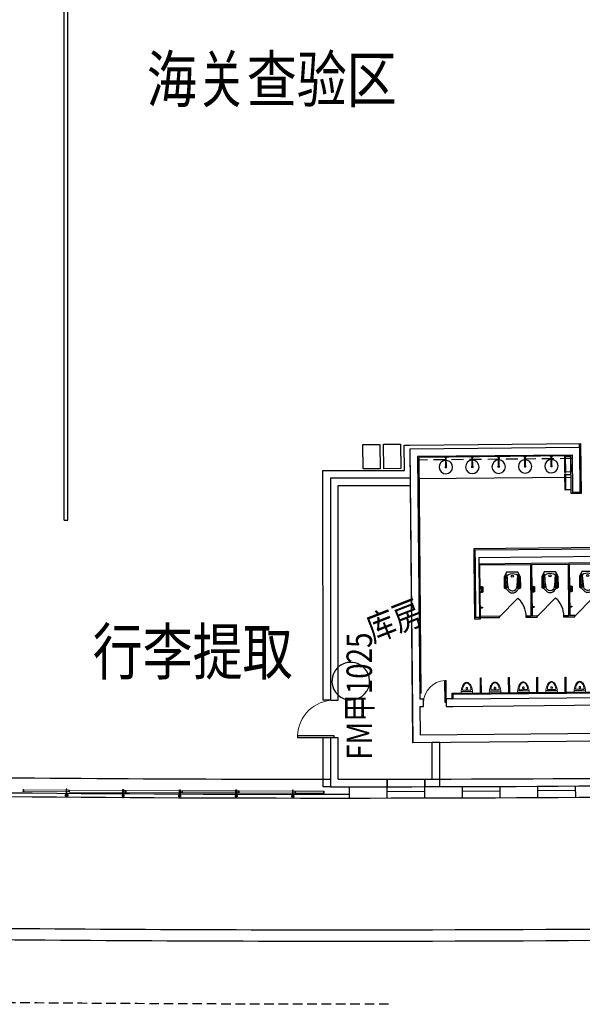
# Model space of a CAD drawing. Extents: x 2328856 to 4269001, y 145494 to 1457710.
# Drawn here: x 3142353 to 3157284, y 204373 to 230522 of the extents above; entities that cross this region are included whole.
import ezdxf

# ---------------------------------------------------------------- set-up
doc = ezdxf.new("R2010")
doc.units = 0
doc.header["$LTSCALE"] = 200
doc.header["$MEASUREMENT"] = 0
for name, pattern in [('L1层底图$0$A-卫生间基础图-21$0$DASH', [2.4, 1.6, -0.8]), ('L1层底图$0$A-卫生间基础图-21$0$DOTE', [11.04, 8, -1.5, 0.04, -1.5]), ('L1层底图$0$DASH', [2.4, 1.6, -0.8]), ('L1层底图$0$L1二期部分$0$A-平面基础图-L1-CD-Phase2业务用房区域$0$CENTER', [2, 1.25, -0.25, 0.25, -0.25]), ('L1层底图$0$L1二期部分$0$A-平面基础图-L1-CD-Phase2业务用房区域$0$DASH2', [4.5, 3, -1.5]), ('L1层底图$0$L1二期部分$0$A-平面基础图-L1-CD-Phase2业务用房区域$0$DASHEDX2', [38.1, 25.4, -12.7])]:
    doc.linetypes.add(name, pattern=pattern)
doc.layers.get('0').update_dxf_attribs({"linetype": 'CONTINUOUS'})
doc.layers.add('L1层底图$0$A-G23-G-Bstr', color=4, linetype='CONTINUOUS', lineweight=0)
for name, color, linetype in [('L1层底图$0$A-卫生间分布图-L1-Phase1$0$A-FLOR', 7, 'CONTINUOUS'), ('L1层底图$0$A-卫生间基础图-21$0$A-ANNO-DOTE', 10, 'L1层底图$0$A-卫生间基础图-21$0$DOTE'), ('L1层底图$0$A-卫生间基础图-21$0$A-FLOR-SPCL', 225, 'CONTINUOUS'), ('L1层底图$0$A-卫生间基础图-21$0$A-FLOR-TPTN', 135, 'CONTINUOUS'), ('L1层底图$0$A-卫生间基础图-21$0$A-SURFACE', 6, 'CONTINUOUS'), ('L1层底图$0$A-卫生间基础图-21$0$A-WALL', 2, 'CONTINUOUS'), ('L1层底图$0$A-卫生间基础图-21$0$A-WALL-FINI', 95, 'CONTINUOUS'), ('L1层底图$0$A-卫生间基础图-21$0$WINDOW', 4, 'CONTINUOUS'), ('L1层底图$0$L1二期部分$0$A-平面基础图-L1-CD-Phase2业务用房区域$0$A-ANNO-NAME', 3, 'CONTINUOUS'), ('L1层底图$0$L1二期部分$0$A-平面基础图-L1-CD-Phase2业务用房区域$0$A-DOOR', 4, 'CONTINUOUS'), ('L1层底图$0$L1二期部分$0$A-平面基础图-L1-CD-Phase2业务用房区域$0$A-DOOR-IDEN', 53, 'CONTINUOUS'), ('L1层底图$0$L1二期部分$0$A-平面基础图-L1-CD-Phase2业务用房区域$0$A-ELEV-OUTLINE2', 2, 'CONTINUOUS'), ('L1层底图$0$L1二期部分$0$A-平面基础图-L1-CD-Phase2业务用房区域$0$A-FLOR-GRND', 95, 'CONTINUOUS'), ('L1层底图$0$L1二期部分$0$A-平面基础图-L1-CD-Phase2业务用房区域$0$A-FLOR-OVHD', 171, 'L1层底图$0$L1二期部分$0$A-平面基础图-L1-CD-Phase2业务用房区域$0$DASH2'), ('L1层底图$0$L1二期部分$0$A-平面基础图-L1-CD-Phase2业务用房区域$0$A-SURFACE', 6, 'CONTINUOUS'), ('L1层底图$0$L1二期部分$0$A-平面基础图-L1-CD-Phase2业务用房区域$0$A-WALL', 2, 'CONTINUOUS'), ('L1层底图$0$L1二期部分$0$A-平面基础图-L1-CD-Phase2业务用房区域$0$A-WALL-CURT', 111, 'CONTINUOUS'), ('L1层底图$0$L1二期部分$0$A-平面基础图-L1-CD-Phase2业务用房区域$0$A-WALL-PRHT', 135, 'CONTINUOUS'), ('L1层底图$0$L1二期部分$0$A-平面标注-L1-CD-phase1-200$0$A-ANNO-NAME', 3, 'CONTINUOUS'), ('L1层底图$0$S-柱子-L1$0$S-COLU', 2, 'CONTINUOUS'), ('L1层底图$0$防撞栏杆', 4, 'CONTINUOUS')]:
    doc.layers.add(name, color=color, linetype=linetype)
doc.styles.add('L1层底图$0$L1二期部分$0$A-平面基础图-L1-CD-Phase2业务用房区域$0$_TCH_WINDOW', font='GBENOR', dxfattribs={"width": 0.8, "height": 3.5, "bigfont": 'GBCBIG'})
doc.styles.add('L1层底图$0$L1二期部分$0$A-平面基础图-L1-CD-Phase2业务用房区域$0$gb', font='GBENOR.shx', dxfattribs={"width": 0.8, "bigfont": 'GBCBIG.shx'})
doc.styles.add('L1层底图$0$L1二期部分$0$A-平面标注-L1-CD-phase1-200$0$gb', font='GBENOR.shx', dxfattribs={"width": 0.8, "bigfont": 'GBCBIG.shx'})

# ---------------------------------------------------------------- blocks, each defined once
blk = doc.blocks.new('L1层底图$0$L1二期部分$0$A-平面基础图-L1-CD-Phase2业务用房区域$0$$DorLib2D$00000001')
for p, q in [((0.45, 0.975), (0.5, 0.975)), ((0.45, 0), (0.45, 0.975)), ((0.5, 0), (0.5, 0.975)), ((0.5, 0), (0.45, 0))]:
    blk.add_line(p, q)
at = {"lineweight": 13}
blk.add_arc((0.475, 0), 0.975, 91.4693, 180, dxfattribs=at)
blk = doc.blocks.new('L1层底图$0$drgg')
at = {"layer": 'L1层底图$0$A-G23-G-Bstr'}
for p, q in [((8090652, 5457159, 0), (8090645, 5457159, 0)), ((8090652, 5457108, 0), (8090645, 5457108, 0)), ((8090652, 5457108, 0), (8090652, 5457159, 0)), ((8090657, 5457154, 0), (8090652, 5457154, 0)), ((8090657, 5457113, 0), (8090652, 5457113, 0)), ((8092132, 5457159, 0), (8090657, 5457159, 0)), ((8090657, 5457108, 0), (8090657, 5457159, 0)), ((8092132, 5457108, 0), (8090657, 5457108, 0)), ((8092132, 5457108, 0), (8092132, 5457159, 0)), ((8092137, 5457154, 0), (8092132, 5457154, 0)), ((8092137, 5457113, 0), (8092132, 5457113, 0)), ((8092137, 5457108, 0), (8092137, 5457159, 0)), ((8092145, 5457159, 0), (8092137, 5457159, 0)), ((8092145, 5457108, 0), (8092137, 5457108, 0)), ((8092140, 5457159, 0), (8092145, 5457159, 0)), ((8092140, 5457108, 0), (8092145, 5457108, 0))]:
    blk.add_line(p, q, dxfattribs=at)
blk = doc.blocks.new('L1层底图$0$防撞栏杆')
at = {"layer": 'L1层底图$0$防撞栏杆', "color": 1, "xscale": -1, "rotation": 166.1953517016943}
blk.add_blockref('L1层底图$0$drgg', (-6554854, 7229837, 0), dxfattribs=at)
blk = doc.blocks.new('L1层底图$0$cxsa')
at = {"layer": 'L1层底图$0$A-G23-G-Bstr'}
for p, q in [((109, 169, 0), (128, 216, 0)), ((116, 166, 0), (109, 169, 0)), ((111, 168, 0), (116, 166, 0)), ((116, 166, 0), (123, 164, 0)), ((120, 164, 0), (116, 166, 0)), ((123, 164, 0), (142, 211, 0)), ((124, 168, 0), (129, 166, 0)), ((127, 162, 0), (146, 209, 0)), ((127, 162, 0), (1234, -283, 0)), ((135, 214, 0), (128, 216, 0)), ((130, 216, 0), (135, 214, 0)), ((135, 214, 0), (142, 211, 0)), ((139, 212, 0), (135, 214, 0)), ((140, 206, 0), (144, 204, 0)), ((146, 209, 0), (1253, -236, 0)), ((1234, -283, 0), (1253, -236, 0)), ((1238, -285, 0), (1257, -238, 0)), ((1251, -240, 0), (1256, -242, 0)), ((1257, -238, 0), (1264, -240, 0)), ((1236, -278, 0), (1240, -280, 0)), ((1238, -285, 0), (1245, -288, 0))]:
    blk.add_line(p, q, dxfattribs=at)
blk = doc.blocks.new('L1层底图$0$vf')
at = {"layer": 'L1层底图$0$A-G23-G-Bstr'}
for p, q in [((-657, 523), (-650, 520)), ((-652, 521), (-657, 523)), ((-676, 476), (-669, 473)), ((-671, 474), (-676, 476)), ((-669, 473), (-650, 520)), ((-667, 478), (-662, 476)), ((-664, 471), (-645, 519)), ((-664, 471), (25, 201)), ((-652, 516), (-647, 514)), ((-645, 519), (44, 248)), ((25, 201), (44, 248)), ((27, 205), (31, 203)), ((30, 199), (48, 246)), ((30, 199), (37, 196)), ((43, 193), (37, 196)), ((42, 243), (46, 242)), ((43, 193), (62, 241)), ((48, 246), (55, 244)), ((62, 241), (55, 244))]:
    blk.add_line(p, q, dxfattribs=at)
blk = doc.blocks.new('L1层底图$0$A-卫生间基础图-21$0$xs')
at = {"layer": 'L1层底图$0$A-卫生间基础图-21$0$A-FLOR-SPCL', "linetype": 'Continuous', "lineweight": 0}
for p, q in [((69747, 142693), (69747, 142465)), ((69770, 142693), (69770, 142465)), ((69741, 142465), (69776, 142465)), ((69741, 142465), (69741, 142459)), ((69776, 142465), (69776, 142459))]:
    blk.add_line(p, q, dxfattribs=at)
at = {"layer": 'L1层底图$0$A-卫生间基础图-21$0$A-FLOR-SPCL', "linetype": 'Continuous', "lineweight": 0, "flags": 128}
blk.add_lwpolyline([(69729, 142459), (69789, 142459), (69789, 142448), (69729, 142448)], close=True, dxfattribs=at)
at = {"layer": 'L1层底图$0$A-卫生间基础图-21$0$A-FLOR-SPCL', "extrusion": (0, 0, -1)}
blk.add_arc((-69759, 142713), 178, 273.7221, 266.2804, dxfattribs=at)
at = {"layer": 'L1层底图$0$A-卫生间基础图-21$0$A-FLOR-SPCL', "linetype": 'Continuous', "lineweight": 0, "extrusion": (0, 0, -1)}
blk.add_arc((-69759, 142713), 20, 302.8043, 236.4541, dxfattribs=at)
at = {"layer": 'L1层底图$0$A-卫生间基础图-21$0$A-FLOR-SPCL', "linetype": 'Continuous', "lineweight": 0}
blk.add_arc((69759, 142693), 11.5, 359.9939, 179.8769, dxfattribs=at)
blk = doc.blocks.new('L1层底图$0$A-卫生间基础图-21$0$zjh')
at = {"layer": 'L1层底图$0$A-卫生间基础图-21$0$A-FLOR-SPCL', "flags": 128}
blk.add_lwpolyline([(4080, -9183), (3645, -9183), (3645, -9197), (4080, -9197)], close=True, dxfattribs=at)
blk.add_lwpolyline([(4058, -9197), (4058, -9347), (3668, -9347), (3668, -9197)], dxfattribs=at)
blk = doc.blocks.new('L1层底图$0$A-卫生间基础图-21$0$db')
at = {"layer": 'L1层底图$0$A-卫生间基础图-21$0$A-FLOR-SPCL'}
for points in [[(-548424, 45434), (-548424, 45130), (-548291, 45062), (-548020, 45062, 0.322734), (-548001, 45076, -0.147456), (-547948, 45151, 0.5882), (-547948, 45413, -0.203068), (-547995, 45486, 0.361759), (-548015, 45502), (-548291, 45502)], [(-548005, 45177, -0.035798), (-548319, 45148, -0.317604), (-548366, 45180, -0.18322), (-548366, 45384, -0.317801), (-548318, 45417, -0.03538), (-548005, 45387, -0.367635), (-547921, 45289), (-547921, 45276, -0.367635)]]:
    blk.add_lwpolyline(points, format="xyb", close=True, dxfattribs=at)
for points in [[(-548005, 45387), (-548005, 45472, 0.414214), (-548025, 45492), (-548288, 45492), (-548367, 45452), (-548346, 45409)], [(-548314, 45479, -0.248897), (-548321, 45454, 0.397901), (-548321, 45417, -0.00115), (-548321, 45417, -0.00115)], [(-548288, 45492, -0.400019), (-548288, 45454, 0.397901), (-548288, 45417, -0.011669), (-548287, 45416, -0.011669)], [(-548255, 45492, -0.400019), (-548255, 45454, 0.397901), (-548255, 45417, -0.027284), (-548253, 45414, -0.027284)], [(-548222, 45492, -0.400019), (-548222, 45454, 0.397901), (-548222, 45417, -0.047595), (-548219, 45412, -0.047595)], [(-548189, 45492, -0.400019), (-548189, 45454, 0.397901), (-548189, 45417, -0.072212), (-548185, 45410, -0.072212)], [(-548156, 45492, -0.400019), (-548156, 45454, 0.397901), (-548156, 45417, -0.10086), (-548151, 45407, -0.10086)], [(-548123, 45492, -0.400019), (-548123, 45454, 0.397901), (-548123, 45417, -0.133462), (-548118, 45403, -0.133462)], [(-548090, 45492, -0.400019), (-548090, 45454, 0.397901), (-548090, 45417, -0.170216), (-548085, 45399, -0.170216)], [(-548057, 45492, -0.400019), (-548057, 45454, 0.397901), (-548057, 45417, -0.211713), (-548053, 45395, -0.211713)], [(-548024, 45492, -0.400019), (-548024, 45454, 0.397901), (-548024, 45417, -0.259165), (-548021, 45390, -0.259165)], [(-548005, 45177), (-548005, 45092, -0.414214), (-548025, 45072), (-548288, 45072), (-548367, 45112), (-548346, 45155)], [(-548314, 45085, 0.248897), (-548321, 45110, -0.397901), (-548321, 45147, 0.00115), (-548321, 45148, 0.00115)], [(-548288, 45072, 0.400019), (-548288, 45110, -0.397901), (-548288, 45147, 0.011669), (-548287, 45149, 0.011669)], [(-548255, 45072, 0.400019), (-548255, 45110, -0.397901), (-548255, 45147, 0.027284), (-548253, 45150, 0.027284)], [(-548222, 45072, 0.400019), (-548222, 45110, -0.397901), (-548222, 45147, 0.047595), (-548219, 45152, 0.047595)], [(-548189, 45072, 0.400019), (-548189, 45110, -0.397901), (-548189, 45147, 0.072212), (-548185, 45155, 0.072212)], [(-548156, 45072, 0.400019), (-548156, 45110, -0.397901), (-548156, 45147, 0.10086), (-548151, 45158, 0.10086)], [(-548123, 45072, 0.400019), (-548123, 45110, -0.397901), (-548123, 45147, 0.133462), (-548118, 45161, 0.133462)], [(-548090, 45072, 0.400019), (-548090, 45110, -0.397901), (-548090, 45147, 0.170216), (-548085, 45165, 0.170216)], [(-548057, 45072, 0.400019), (-548057, 45110, -0.397901), (-548057, 45147, 0.211713), (-548053, 45170, 0.211713)], [(-548024, 45072, 0.400019), (-548024, 45110, -0.397901), (-548024, 45147, 0.259165), (-548021, 45174, 0.259165)]]:
    blk.add_lwpolyline(points, format="xyb", dxfattribs=at)
blk.add_circle((-548316, 45282), 30, dxfattribs=at)
blk = doc.blocks.new('L1层底图$0$A-卫生间基础图-21$0$zhh')
at = {"layer": 'L1层底图$0$A-卫生间基础图-21$0$A-FLOR-SPCL'}
for p, q in [((-69, 945), (69, 945)), ((-69, 932), (69, 932)), ((-69, 921), (69, 921)), ((-69, 914), (69, 914)), ((-69, 909), (69, 909))]:
    blk.add_line(p, q, dxfattribs=at)
for points in [[(-76, 926), (-69, 926), (-69, 959), (-76, 959)], [(-69, 905), (69, 905), (69, 975), (-69, 975)], [(69, 926), (76, 926), (76, 959), (69, 959)]]:
    blk.add_lwpolyline(points, close=True, dxfattribs=at)
blk = doc.blocks.new('L1层底图$0$A-卫生间基础图-21$0$xb')
at = {"layer": 'L1层底图$0$A-卫生间基础图-21$0$A-FLOR-SPCL', "lineweight": 0}
for p, q in [((-0.148, 0), (-0.151, 0)), ((-0.146, 0), (-0.148, 0)), ((0.146, 0), (-0.146, 0)), ((0.146, 0), (0.148, 0)), ((0.148, 0), (0.151, 0)), ((-0.152, -0.004), (-0.153, -0.025)), ((-0.153, -0.025), (-0.152, -0.047)), ((-0.151, 0), (-0.152, -0.004)), ((-0.152, -0.047), (-0.149, -0.07)), ((-0.149, -0.07), (-0.145, -0.093)), ((-0.145, -0.093), (-0.14, -0.117)), ((-0.14, -0.117), (-0.133, -0.14)), ((-0.133, -0.14), (-0.125, -0.163)), ((-0.125, -0.163), (-0.116, -0.185)), ((-0.116, -0.185), (-0.105, -0.206)), ((-0.105, -0.206), (-0.094, -0.225)), ((-0.094, -0.225), (-0.081, -0.242)), ((-0.081, -0.242), (-0.067, -0.256)), ((-0.067, -0.256), (-0.051, -0.269)), ((0.067, -0.256), (0.051, -0.269)), ((0.081, -0.242), (0.067, -0.256)), ((0.094, -0.225), (0.081, -0.242)), ((0.105, -0.206), (0.094, -0.225)), ((0.116, -0.185), (0.105, -0.206)), ((0.125, -0.163), (0.116, -0.185)), ((0.133, -0.14), (0.125, -0.163)), ((0.14, -0.117), (0.133, -0.14)), ((0.145, -0.093), (0.14, -0.117)), ((0.149, -0.07), (0.145, -0.093)), ((0.152, -0.047), (0.149, -0.07)), ((0.151, 0), (0.152, -0.004)), ((0.152, -0.004), (0.153, -0.025)), ((0.153, -0.025), (0.152, -0.047)), ((-0.051, -0.269), (-0.035, -0.278)), ((-0.035, -0.278), (-0.018, -0.283)), ((-0.018, -0.283), (0, -0.285)), ((0.018, -0.283), (0, -0.285)), ((0.035, -0.278), (0.018, -0.283)), ((0.051, -0.269), (0.035, -0.278))]:
    blk.add_line(p, q, dxfattribs=at)
at = {"layer": 'L1层底图$0$A-卫生间基础图-21$0$A-FLOR-SPCL', "lineweight": 0, "flags": 128}
for points in [[(0, -0.044), (-0.01, -0.044), (-0.02, -0.044), (-0.038, -0.044), (-0.055, -0.044), (-0.071, -0.044), (-0.087, -0.044), (-0.104, -0.044), (-0.122, -0.044), (-0.132, -0.044), (-0.142, -0.044), (-0.146, -0.045), (-0.149, -0.047), (-0.15, -0.048), (-0.151, -0.05), (-0.151, -0.052), (-0.151, -0.054)], [(0, -0.076), (-0.001, -0.076), (-0.004, -0.076), (-0.009, -0.076), (-0.016, -0.076), (-0.024, -0.076), (-0.032, -0.076), (-0.051, -0.076), (-0.07, -0.076), (-0.079, -0.076), (-0.087, -0.076), (-0.093, -0.076), (-0.098, -0.076), (-0.101, -0.076), (-0.103, -0.076), (-0.105, -0.076), (-0.107, -0.077), (-0.11, -0.08), (-0.112, -0.084), (-0.112, -0.089), (-0.112, -0.1), (-0.11, -0.114), (-0.107, -0.127), (-0.104, -0.142), (-0.099, -0.157), (-0.094, -0.171), (-0.088, -0.186), (-0.081, -0.2), (-0.073, -0.213), (-0.065, -0.226), (-0.056, -0.237), (-0.046, -0.247), (-0.035, -0.255), (-0.024, -0.261), (-0.012, -0.264), (-0.006, -0.265), (0, -0.266)], [(0, -0.105), (0, -0.105), (-0.001, -0.105), (-0.001, -0.105), (-0.002, -0.105), (-0.005, -0.105), (-0.008, -0.105), (-0.011, -0.105), (-0.013, -0.105), (-0.014, -0.105), (-0.015, -0.105), (-0.016, -0.105), (-0.016, -0.105), (-0.017, -0.105), (-0.018, -0.106), (-0.019, -0.106), (-0.02, -0.107), (-0.02, -0.108), (-0.021, -0.108), (-0.021, -0.109), (-0.021, -0.11), (-0.021, -0.111), (-0.021, -0.111), (-0.021, -0.112), (-0.021, -0.113), (-0.021, -0.115), (-0.021, -0.116), (-0.021, -0.12), (-0.021, -0.123), (-0.021, -0.125), (-0.021, -0.126), (-0.021, -0.127), (-0.021, -0.128), (-0.021, -0.129), (-0.021, -0.129), (-0.021, -0.131), (-0.021, -0.133), (-0.02, -0.134), (-0.02, -0.136), (-0.019, -0.138), (-0.017, -0.139), (-0.016, -0.141), (-0.015, -0.142), (-0.013, -0.144), (-0.011, -0.145), (-0.01, -0.146), (-0.008, -0.147), (-0.006, -0.147), (-0.004, -0.148), (-0.002, -0.148), (0, -0.148)], [(0, -0.044), (0.01, -0.044), (0.02, -0.044), (0.038, -0.044), (0.055, -0.044), (0.071, -0.044), (0.087, -0.044), (0.104, -0.044), (0.122, -0.044), (0.132, -0.044), (0.142, -0.044), (0.146, -0.045), (0.149, -0.047), (0.15, -0.048), (0.151, -0.05), (0.151, -0.052), (0.151, -0.054)], [(0, -0.076), (0.001, -0.076), (0.004, -0.076), (0.009, -0.076), (0.016, -0.076), (0.024, -0.076), (0.032, -0.076), (0.051, -0.076), (0.07, -0.076), (0.079, -0.076), (0.087, -0.076), (0.093, -0.076), (0.098, -0.076), (0.101, -0.076), (0.103, -0.076), (0.105, -0.076), (0.107, -0.077), (0.11, -0.08), (0.112, -0.084), (0.112, -0.089), (0.112, -0.1), (0.11, -0.114), (0.107, -0.127), (0.104, -0.142), (0.099, -0.157), (0.094, -0.171), (0.088, -0.186), (0.081, -0.2), (0.073, -0.213), (0.065, -0.226), (0.056, -0.237), (0.046, -0.247), (0.035, -0.255), (0.024, -0.261), (0.012, -0.264), (0.006, -0.265), (0, -0.266)], [(0, -0.105), (0, -0.105), (0.001, -0.105), (0.001, -0.105), (0.002, -0.105), (0.005, -0.105), (0.008, -0.105), (0.011, -0.105), (0.013, -0.105), (0.014, -0.105), (0.015, -0.105), (0.016, -0.105), (0.016, -0.105), (0.017, -0.105), (0.018, -0.106), (0.019, -0.106), (0.02, -0.107), (0.02, -0.108), (0.021, -0.108), (0.021, -0.109), (0.021, -0.11), (0.021, -0.111), (0.021, -0.111), (0.021, -0.112), (0.021, -0.113), (0.021, -0.115), (0.021, -0.116), (0.021, -0.12), (0.021, -0.123), (0.021, -0.125), (0.021, -0.126), (0.021, -0.127), (0.021, -0.128), (0.021, -0.129), (0.021, -0.129), (0.021, -0.131), (0.021, -0.133), (0.02, -0.134), (0.02, -0.136), (0.019, -0.138), (0.017, -0.139), (0.016, -0.141), (0.015, -0.142), (0.013, -0.144), (0.011, -0.145), (0.01, -0.146), (0.008, -0.147), (0.006, -0.147), (0.004, -0.148), (0.002, -0.148), (0, -0.148)]]:
    blk.add_lwpolyline(points, dxfattribs=at)
blk = doc.blocks.new('L1层底图$0$A-卫生间基础图-21$0$gg')
at = {"layer": 'L1层底图$0$A-卫生间基础图-21$0$A-FLOR-SPCL'}
for p, q in [((2870, -1720), (2810, -1720)), ((2810, -1720), (2810, -1740)), ((2870, -1740), (2810, -1740))]:
    blk.add_line(p, q, dxfattribs=at)
blk = doc.blocks.new('L1层底图$0$A-卫生间基础图-21$0$$DorLib2D$00000001')
for p, q in [((0.45, 0.975), (0.5, 0.975)), ((0.45, 0), (0.45, 0.975)), ((0.5, 0), (0.5, 0.975)), ((0.5, 0), (0.45, 0))]:
    blk.add_line(p, q)
at = {"lineweight": 13}
blk.add_arc((0.475, 0), 0.975, 91.4693, 180, dxfattribs=at)
blk = doc.blocks.new('L1层底图$0$A-卫生间基础图-21$0$$DorLib2D$00000114')
at = {"color": 0}
blk.add_line((0.5, 0), (-0.207, 0.707), dxfattribs=at)
blk.add_arc((0.5, 0), 1, 135, 180, dxfattribs=at)
blk = doc.blocks.new('L1层底图$0$A-卫生间基础图-21')
at = {"layer": 'L1层底图$0$A-卫生间基础图-21$0$A-FLOR-SPCL'}
for p, q in [((3644, -5420), (3644, -5020)), ((3644, -5020), (3669, -5020)), ((3669, -5420), (3669, -5020)), ((4394, -5420), (4394, -5020)), ((4394, -5020), (4419, -5020)), ((4419, -5420), (4419, -5020)), ((5144, -5420), (5144, -5020)), ((5144, -5020), (5169, -5020)), ((5169, -5420), (5169, -5020)), ((5894, -5420), (5894, -5020)), ((5894, -5020), (5919, -5020)), ((5919, -5420), (5919, -5020)), ((2894, -5570), (2894, -5420)), ((2894, -5420), (2919, -5450)), ((2919, -5570), (2919, -5450)), ((3644, -5420), (3669, -5420)), ((4394, -5420), (4419, -5420)), ((5144, -5420), (5169, -5420)), ((5894, -5420), (5919, -5420))]:
    blk.add_line(p, q, dxfattribs=at)
blk.add_lwpolyline([(582, 1206), (1032, 1206), (1032, 556), (1032, 556), (582, 556)], close=True, dxfattribs=at)
blk.add_lwpolyline([(1132, 1206), (1582, 1206), (1582, 556), (1582, 556), (1132, 556), (1132, 1206)], dxfattribs=at)
at = {"layer": 'L1层底图$0$A-卫生间基础图-21$0$A-FLOR-TPTN'}
for p, q in [((6097, 280), (2032, 280)), ((3632, -1990), (5017, -1990)), ((3632, -2020), (5002, -2020)), ((5002, -2020), (5002, -3390)), ((5017, -1990), (6017, -1990)), ((5032, -2020), (6002, -2020)), ((5032, -2020), (5032, -3390)), ((6002, -2020), (6002, -3390)), ((6017, -1990), (7017, -1990)), ((6032, -2020), (7002, -2020)), ((6032, -2020), (6032, -3390)), ((4167, -3390), (3632, -3390)), ((4167, -3420), (4167, -3390)), ((5002, -3390), (4867, -3390)), ((4867, -3390), (4867, -3420)), ((5167, -3390), (5032, -3390)), ((5167, -3420), (5167, -3390)), ((6002, -3390), (5867, -3390)), ((5867, -3390), (5867, -3420)), ((6167, -3390), (6032, -3390)), ((6167, -3420), (6167, -3390)), ((3632, -3420), (4167, -3420)), ((4867, -3420), (5017, -3420)), ((5017, -3420), (5167, -3420)), ((5867, -3420), (6017, -3420)), ((6017, -3420), (6167, -3420)), ((2894, -5420), (9002, -5420)), ((2894, -5420), (2919, -5450)), ((2919, -5450), (9002, -5450))]:
    blk.add_line(p, q, dxfattribs=at)
at = {"layer": 'L1层底图$0$A-卫生间基础图-21$0$A-SURFACE'}
for points in [[(1832, 1180), (6362, 1180), (6362, -150), (6102, -150), (6102, 850), (2062, 850), (2062, -5420)], [(6332, 1080), (6332, 1180)], [(7802, -920), (7802, -1590), (3502, -1590), (3502, -1870)], [(3502, -1870), (3502, -3450), (3662, -3450), (3662, -2020)]]:
    blk.add_lwpolyline(points, dxfattribs=at)
at = {"layer": 'L1层底图$0$A-卫生间基础图-21$0$A-WALL'}
for p, q in [((1832, 1080), (1832, -5670)), ((1832, 1080), (6332, 1080)), ((6332, 1080), (6332, -120)), ((2032, 880), (2032, -5570)), ((2032, 880), (6132, 880)), ((6132, 880), (6132, -120)), ((6332, -120), (6132, -120)), ((3532, -1620), (7832, -1620)), ((3532, -1620), (3532, -2005)), ((3632, -1820), (7932, -1820)), ((3632, -1820), (3632, -2005)), ((3532, -2005), (3532, -3420)), ((3632, -2005), (3632, -3420)), ((3632, -3420), (3532, -3420)), ((1832, -5670), (1832, -6720)), ((2132, -5570), (2032, -5570)), ((2132, -5770), (2132, -5570)), ((2907, -5570), (2732, -5570)), ((2732, -5570), (2732, -5770)), ((2907, -5570), (9002, -5570)), ((2032, -5770), (2032, -6520)), ((2032, -5770), (2132, -5770)), ((2732, -5770), (2907, -5770)), ((2907, -5770), (9002, -5770)), ((2032, -6520), (9002, -6520)), ((1832, -6720), (9052, -6720))]:
    blk.add_line(p, q, dxfattribs=at)
at = {"layer": 'L1层底图$0$A-卫生间基础图-21$0$A-WALL-FINI', "linetype": 'L1层底图$0$A-卫生间基础图-21$0$DASH'}
blk.add_lwpolyline([(6132, 780), (2032, 780)], dxfattribs=at)
at = {"layer": 'L1层底图$0$A-卫生间基础图-21$0$A-ANNO-DOTE', "xscale": -1, "rotation": 90}
for p in [(-3245, 4493), (-3245, 4020)]:
    blk.add_blockref('L1层底图$0$A-卫生间基础图-21$0$zjh', p, dxfattribs=at)
at = {"layer": 'L1层底图$0$A-卫生间基础图-21$0$A-FLOR-SPCL', "xscale": -1}
for name, p, rotation in [('L1层底图$0$A-卫生间基础图-21$0$xs', (-66977, 143298), 180), ('L1层底图$0$A-卫生间基础图-21$0$xs', (-66277, 143298), 180), ('L1层底图$0$A-卫生间基础图-21$0$xs', (-65577, 143298), 180), ('L1层底图$0$A-卫生间基础图-21$0$xs', (-64877, 143298), 180), ('L1层底图$0$A-卫生间基础图-21$0$xs', (-64177, 143298), 180), ('L1层底图$0$A-卫生间基础图-21$0$zhh', (4637, -2676), 90), ('L1层底图$0$A-卫生间基础图-21$0$zhh', (6007, -2676), 90), ('L1层底图$0$A-卫生间基础图-21$0$zhh', (7007, -2676), 90)]:
    blk.add_blockref(name, p, dxfattribs=dict(at, rotation=rotation))
at = {"layer": 'L1层底图$0$A-卫生间基础图-21$0$A-FLOR-SPCL', "rotation": 270}
for p in [(-40765, -550644), (-39765, -550644), (-38765, -550644)]:
    blk.add_blockref('L1层底图$0$A-卫生间基础图-21$0$db', p, dxfattribs=at)
at = {"layer": 'L1层底图$0$A-卫生间基础图-21$0$A-FLOR-SPCL', "extrusion": (0, 0, -1), "xscale": 999.9999999999991, "yscale": 999.9999999999991, "zscale": -999.9999999999991, "rotation": 179.9999999386688}
for p in [(-3282, -5420), (-4032, -5420), (-4782, -5420), (-5532, -5420), (-6282, -5420)]:
    blk.add_blockref('L1层底图$0$A-卫生间基础图-21$0$xb', p, dxfattribs=at)
at = {"layer": 'L1层底图$0$A-卫生间基础图-21$0$A-FLOR-TPTN', "xscale": -700, "yscale": 700, "zscale": 30}
for p, rotation in [((4517, -3405), 3.250079168744011e-12), ((5517, -3405), 359.999999999995), ((6517, -3405), 1.667526652835241e-12)]:
    blk.add_blockref('L1层底图$0$A-卫生间基础图-21$0$$DorLib2D$00000114', p, dxfattribs=dict(at, rotation=rotation))
at = {"layer": 'L1层底图$0$A-卫生间基础图-21$0$A-FLOR-TPTN', "xscale": -1}
for p in [(6532, -1420), (7902, -1420), (8902, -1420)]:
    blk.add_blockref('L1层底图$0$A-卫生间基础图-21$0$gg', p, dxfattribs=at)
at = {"layer": 'L1层底图$0$A-卫生间基础图-21$0$WINDOW', "xscale": 600, "yscale": 600, "zscale": 200, "rotation": 3.634352961306613e-12}
blk.add_blockref('L1层底图$0$A-卫生间基础图-21$0$$DorLib2D$00000001', (2432, -5670), dxfattribs=at)

msp = doc.modelspace()

# ---------------------------------------------------------------- linework, layer by layer
at = {"color": 8}
for p, q in [((3143529, 217229), (3143529, 248332)), ((3143629, 217229), (3143629, 245190)), ((3143529, 217229), (3143629, 217229))]:
    msp.add_line(p, q, dxfattribs=at)
at = {"layer": 'L1层底图$0$L1二期部分$0$A-平面基础图-L1-CD-Phase2业务用房区域$0$A-DOOR', "color": 253, "linetype": 'L1层底图$0$DASH'}
for p, q in [((3152103, 210352), (3152103, 210152)), ((3153103, 210153), (3153103, 210353))]:
    msp.add_line(p, q, dxfattribs=at)
at = {"layer": 'L1层底图$0$L1二期部分$0$A-平面基础图-L1-CD-Phase2业务用房区域$0$A-ELEV-OUTLINE2', "color": 253}
for p, q in [((3151102, 209851), (3151102, 210151)), ((3152103, 209852), (3152103, 210152)), ((3153104, 209853), (3153104, 210153)), ((3154105, 209856), (3154104, 210156)), ((3155106, 209860), (3155105, 210160)), ((3156107, 209864), (3156105, 210164)), ((3157108, 209870), (3157106, 210170))]:
    msp.add_line(p, q, dxfattribs=at)
for radius, end in [(1001509, 271.022652), (1001809, 271.022899)]:
    msp.add_arc((3150943, 1211660), radius, 270.009131, end, dxfattribs=at)
at = {"layer": 'L1层底图$0$L1二期部分$0$A-平面基础图-L1-CD-Phase2业务用房区域$0$A-FLOR-GRND', "color": 253}
for radius, start, end in [(1001309, 268.466194, 269.980521), (1001309, 270.009131, 270.999417), (1005309, 268.466194, 269.929341), (1005609, 268.466194, 269.94076), (1005309, 269.929341, 271.025772), (1005609, 269.929365, 271.026017)]:
    msp.add_arc((3150943, 1211660), radius, start, end, dxfattribs=at)
at = {"layer": 'L1层底图$0$L1二期部分$0$A-平面基础图-L1-CD-Phase2业务用房区域$0$A-FLOR-OVHD', "color": 253, "linetype": 'L1层底图$0$L1二期部分$0$A-平面基础图-L1-CD-Phase2业务用房区域$0$DASHEDX2', "ltscale": 0.05}
msp.add_open_spline([(3152143, 204376), (3149507, 204373), (3144344, 204387), (3137095, 204461), (3129627, 204591), (3124026, 204736), (3119194, 204846), (3113298, 204927), (3108060, 204918), (3104141, 204864)], degree=3, knots=[0, 0, 0, 0, 7.908717, 15.487879, 21.748962, 30.316912, 32.294157, 36.248623, 48.007045, 48.007045, 48.007045, 48.007045], dxfattribs=at)
at = {"layer": 'L1层底图$0$L1二期部分$0$A-平面基础图-L1-CD-Phase2业务用房区域$0$A-SURFACE', "color": 253}
for p, q in [((3152559, 219224, 0), (3152709, 219226, 0)), ((3152565, 218552), (3152559, 219224, 0)), ((3150402, 212451), (3150401, 218551)), ((3150602, 212451), (3150402, 212451)), ((3150402, 210151), (3150402, 211451)), ((3150602, 211451), (3150402, 211451)), ((3150602, 210151), (3150402, 210151))]:
    msp.add_line(p, q, dxfattribs=at)
msp.add_arc((3150943, 1211660), 993109, 269.968746, 270.093616, dxfattribs=at)
at = {"layer": 'L1层底图$0$L1二期部分$0$A-平面基础图-L1-CD-Phase2业务用房区域$0$A-WALL', "color": 253}
for p, q in [((3150601, 218351), (3150602, 212451)), ((3152719, 218353), (3152719, 218153)), ((3150802, 212451), (3150801, 218151)), ((3150602, 212451), (3150802, 212451)), ((3150802, 211451), (3150602, 211451)), ((3150602, 211451), (3150602, 210151)), ((3150802, 210351), (3150802, 211451)), ((3153302, 210354), (3153302, 211332)), ((3153302, 211332), (3153502, 211332)), ((3153502, 210154), (3153502, 211332)), ((3152103, 210152), (3152103, 210352)), ((3153103, 210353), (3153103, 210153))]:
    msp.add_line(p, q, dxfattribs=at)
for radius, start, end in [(993309, 269.980291, 270.102461), (993509, 269.99183, 270.102461), (1001309, 269.991965, 270.066382), (1001309, 270.123603, 270.135017), (1001509, 269.980527, 270.066388), (1001509, 270.123598, 270.146434)]:
    msp.add_arc((3150943, 1211660), radius, start, end, dxfattribs=at)
at = {"layer": 'L1层底图$0$L1二期部分$0$A-平面基础图-L1-CD-Phase2业务用房区域$0$A-WALL-CURT', "color": 253}
for p, q in [((3143590, 210088), (3143589, 209944)), ((3143606, 210088), (3143590, 210088)), ((3143605, 209944), (3143606, 210088)), ((3145090, 209934), (3145091, 210078)), ((3145091, 210078), (3145107, 210078)), ((3145107, 210078), (3145106, 209934)), ((3146591, 209927), (3146592, 210071)), ((3146592, 210071), (3146608, 210071)), ((3146608, 210071), (3146607, 209927)), ((3148092, 209921), (3148093, 210065)), ((3148093, 210065), (3148109, 210065)), ((3148109, 210065), (3148108, 209921)), ((3149609, 210062), (3149593, 210062)), ((3149593, 210062), (3149593, 209918)), ((3149609, 209918), (3149609, 210062)), ((3143566, 209902), (3143567, 209944)), ((3143589, 209944), (3143567, 209944)), ((3143567, 209928), (3143627, 209928)), ((3143588, 209878), (3143589, 209928)), ((3143604, 209878), (3143588, 209878)), ((3143604, 209928), (3143604, 209878)), ((3143627, 209944), (3143605, 209944)), ((3143627, 209944), (3143626, 209902)), ((3145068, 209934), (3145090, 209934)), ((3145068, 209934), (3145068, 209892)), ((3145128, 209918), (3145068, 209918)), ((3145090, 209918), (3145090, 209868)), ((3145090, 209868), (3145105, 209868)), ((3145105, 209868), (3145105, 209918)), ((3145106, 209934), (3145128, 209934)), ((3145128, 209892), (3145128, 209934)), ((3146569, 209927), (3146591, 209927)), ((3146569, 209927), (3146569, 209885)), ((3146629, 209910), (3146569, 209911)), ((3146591, 209911), (3146591, 209861)), ((3146591, 209861), (3146606, 209861)), ((3146606, 209861), (3146607, 209911)), ((3146607, 209927), (3146629, 209926)), ((3146629, 209884), (3146629, 209926)), ((3148070, 209921), (3148092, 209921)), ((3148070, 209921), (3148070, 209879)), ((3148130, 209905), (3148070, 209905)), ((3148092, 209905), (3148092, 209855)), ((3148092, 209855), (3148108, 209855)), ((3148108, 209921), (3148130, 209921)), ((3148108, 209855), (3148108, 209905)), ((3148130, 209879), (3148130, 209921)), ((3149593, 209918), (3149571, 209918)), ((3149571, 209876), (3149571, 209918)), ((3149571, 209902), (3149631, 209902)), ((3149594, 209852), (3149594, 209902)), ((3149609, 209852), (3149594, 209852)), ((3149631, 209918), (3149609, 209918)), ((3149609, 209902), (3149609, 209852)), ((3149631, 209918), (3149631, 209876))]:
    msp.add_line(p, q, dxfattribs=at)
at = {"layer": 'L1层底图$0$L1二期部分$0$A-平面基础图-L1-CD-Phase2业务用房区域$0$A-WALL-CURT', "color": 253, "ltscale": 200}
for p, q in [((3152103, 210027), (3153104, 210029)), ((3154104, 210031), (3155105, 210039)), ((3156106, 210047), (3157106, 210056))]:
    msp.add_line(p, q, dxfattribs=at)
at = {"layer": 'L1层底图$0$L1二期部分$0$A-平面基础图-L1-CD-Phase2业务用房区域$0$A-WALL-CURT', "color": 253, "linetype": 'Continuous'}
for p, q in [((3143588, 209878), (3143589, 209902)), ((3143604, 209878), (3143604, 209902)), ((3145090, 209868), (3145090, 209892)), ((3145105, 209868), (3145105, 209892)), ((3146591, 209861), (3146591, 209885)), ((3146606, 209861), (3146606, 209885)), ((3148092, 209855), (3148092, 209879)), ((3148108, 209855), (3148108, 209879)), ((3149594, 209852), (3149594, 209876)), ((3149609, 209852), (3149609, 209876))]:
    msp.add_line(p, q, dxfattribs=at)
at = {"layer": 'L1层底图$0$L1二期部分$0$A-平面基础图-L1-CD-Phase2业务用房区域$0$A-WALL-CURT', "color": 253, "linetype": 'L1层底图$0$L1二期部分$0$A-平面基础图-L1-CD-Phase2业务用房区域$0$CENTER', "ltscale": 3}
for p, q in [((3143597, 209939), (3143596, 209878)), ((3145098, 209930), (3145097, 209868)), ((3146599, 209922), (3146599, 209861)), ((3148100, 209917), (3148100, 209855)), ((3149601, 209913), (3149601, 209852))]:
    msp.add_line(p, q, dxfattribs=at)
at = {"layer": 'L1层底图$0$L1二期部分$0$A-平面基础图-L1-CD-Phase2业务用房区域$0$A-WALL-CURT', "color": 253}
for radius in [1001809, 1001709]:
    msp.add_arc((3150943, 1211660), radius, 268.824157, 270.009131, dxfattribs=at)
at = {"layer": 'L1层底图$0$L1二期部分$0$A-平面基础图-L1-CD-Phase2业务用房区域$0$A-WALL-PRHT', "color": 253}
msp.add_line((3152782, 211326), (3168581, 211471, 0), dxfattribs=at)
msp.add_lwpolyline([(3152710, 219126), (3152782, 211326)], dxfattribs=at)
at = {"layer": 'L1层底图$0$S-柱子-L1$0$S-COLU'}
msp.add_lwpolyline([(3150684, 212748, 1), (3151594, 213162, 1)], format="xyb", close=True, dxfattribs=at)

# ---------------------------------------------------------------- block references
at = {"layer": 'L1层底图$0$A-卫生间分布图-L1-Phase1$0$A-FLOR', "color": 253, "rotation": 0.5243015357770955}
msp.add_blockref('L1层底图$0$A-卫生间基础图-21', (3150888, 218029, 0), dxfattribs=at)
at = {"layer": 'L1层底图$0$L1二期部分$0$A-平面基础图-L1-CD-Phase2业务用房区域$0$A-DOOR', "color": 253}
ref = msp.add_blockref('L1层底图$0$L1二期部分$0$A-平面基础图-L1-CD-Phase2业务用房区域$0$$DorLib2D$00000001', (3150702, 211951), dxfattribs=dict(at, xscale=-999.9999999998996, yscale=1000.000000000035, zscale=200, rotation=90.00913140150277))
ref.add_attrib('A', 'FM甲1025', (3151702, 210868), dxfattribs={"layer": 'L1层底图$0$L1二期部分$0$A-平面基础图-L1-CD-Phase2业务用房区域$0$A-DOOR-IDEN', "height": 675.2, "rotation": 90.0091, "style": 'L1层底图$0$L1二期部分$0$A-平面基础图-L1-CD-Phase2业务用房区域$0$_TCH_WINDOW', "width": 0.8})
at = {"layer": 'L1层底图$0$防撞栏杆', "color": 1}
for name, p, rotation in [('L1层底图$0$cxsa', (3142400, 209825, 0), 21.40102107266213), ('L1层底图$0$防撞栏杆', (3145163, 209826), 193.4236169762438), ('L1层底图$0$防撞栏杆', (3146663, 209819), 193.5094275226991), ('L1层底图$0$防撞栏杆', (3148163, 209813), 193.5952388113162), ('L1层底图$0$防撞栏杆', (3149663, 209810), 193.6810493662491), ('L1层底图$0$vf', (3150466, 209788), 21.40102107266213)]:
    msp.add_blockref(name, p, dxfattribs=dict(at, rotation=rotation))

# ---------------------------------------------------------------- texts
at = {"layer": 'L1层底图$0$L1二期部分$0$A-平面基础图-L1-CD-Phase2业务用房区域$0$A-ANNO-NAME', "color": 6, "style": 'L1层底图$0$L1二期部分$0$A-平面基础图-L1-CD-Phase2业务用房区域$0$gb', "width": 0.8}
for s, p in [('海关查验区', (3145726, 228335)), ('行李提取', (3144290, 213130))]:
    msp.add_text(s, height=1215.3, rotation=359.954, dxfattribs=at).set_placement(p)
at = {"layer": 'L1层底图$0$L1二期部分$0$A-平面基础图-L1-CD-Phase2业务用房区域$0$A-ANNO-NAME', "color": 253, "style": 'L1层底图$0$L1二期部分$0$A-平面基础图-L1-CD-Phase2业务用房区域$0$gb', "width": 0.8}
msp.add_text('库房', height=675.2, rotation=21.401, dxfattribs=at).set_placement((3151726, 213975))
at = {"layer": 'L1层底图$0$L1二期部分$0$A-平面标注-L1-CD-phase1-200$0$A-ANNO-NAME', "color": 253, "style": 'L1层底图$0$L1二期部分$0$A-平面标注-L1-CD-phase1-200$0$gb', "width": 0.8}
msp.add_text('库房', height=675.2, rotation=21.401, dxfattribs=at).set_placement((3151726, 213975))

doc.saveas('drawing.dxf')
